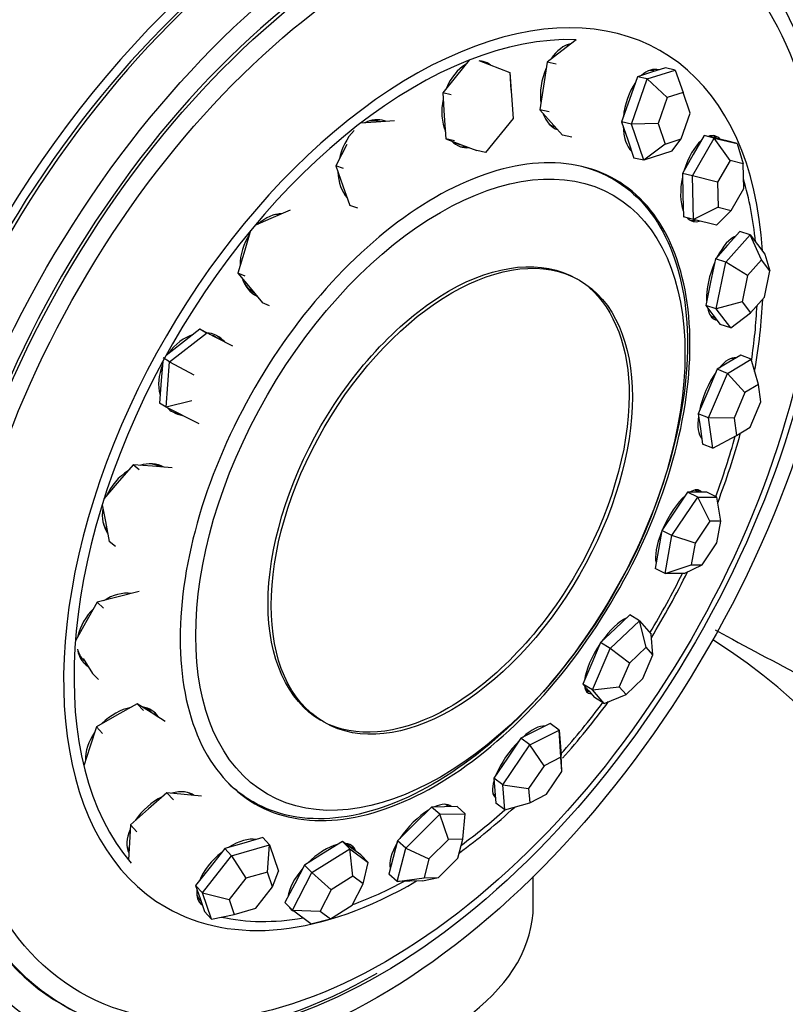
# Model space of a CAD drawing. Units: millimetres. Extents: x 0 to 1123, y 0 to 1239.
# Drawn here: x 966 to 991, y 139 to 172 of the extents above; entities that cross this region are included whole.
import ezdxf
from ezdxf import colors
from ezdxf.entities.mleader import LeaderData, LeaderLine
from ezdxf.math import Vec2, Vec3

# ---------------------------------------------------------------- set-up
doc = ezdxf.new("R2010")
doc.units = ezdxf.units.MM
doc.layers.add('DV6_Défaut', color=7, linetype='Continuous')
doc.layers.add('Défaut', color=7, linetype='Continuous')

# ---------------------------------------------------------------- blocks, each defined once
blk = doc.blocks.new('_DOT')
at = {"color": 0}
blk.add_line((0, 0), (-1, 0), dxfattribs=at)
at = {"color": 0, "const_width": 0.333}
blk.add_lwpolyline([(-0.1665, 0, 1), (0.1665, 0, 1)], format="xyb", close=True, dxfattribs=at)
blk = doc.blocks.new('SE5')
at = {"layer": 'DV6_Défaut', "color": 7, "linetype": 'Continuous'}
for p, q in [((984.095, 170.958), (983.615, 170.591)), ((983.615, 170.591), (983.121, 170.213)), ((980.529, 170.276), (980.11, 169.758)), ((980.857, 170.26), (981.887, 169.869)), ((983.121, 170.213), (983.003, 169.416)), ((983.429, 170.148), (983.121, 170.213)), ((981.887, 169.869), (981.996, 168.337)), ((981.887, 169.869), (981.92, 169.276)), ((986.595, 169.872), (986.129, 169.723)), ((986.456, 169.652), (987.388, 169.949)), ((987.062, 170.02), (986.595, 169.872)), ((986.72, 169.912), (986.674, 169.922)), ((987.388, 169.949), (987.062, 170.02)), ((987.388, 169.949), (987.653, 169.198)), ((980.11, 169.758), (979.649, 169.187)), ((986.129, 169.723), (985.868, 168.972)), ((985.932, 168.15), (986.456, 169.652)), ((986.456, 169.652), (986.129, 169.723)), ((987.121, 169.029), (986.456, 169.652)), ((983.003, 169.416), (982.885, 168.619)), ((979.649, 169.187), (979.703, 168.421)), ((979.934, 169.118), (979.649, 169.187)), ((985.868, 168.972), (985.606, 168.221)), ((987.121, 169.029), (986.822, 168.171)), ((987.653, 169.198), (987.121, 169.029)), ((987.887, 168.51), (987.653, 169.198)), ((982.885, 168.619), (983.261, 168.2)), ((983.193, 168.554), (982.885, 168.619)), ((978.043, 168.26), (977.437, 168.215)), ((979.703, 168.421), (979.757, 167.655)), ((981.996, 168.337), (981.073, 167.196)), ((987.588, 167.652), (987.887, 168.51)), ((977.437, 168.215), (976.911, 168.175)), ((983.261, 168.2), (983.637, 167.781)), ((985.606, 168.221), (985.81, 167.619)), ((985.932, 168.15), (985.606, 168.221)), ((986.822, 168.171), (985.932, 168.15)), ((986.341, 166.945), (985.932, 168.15)), ((986.822, 168.171), (987.055, 167.482)), ((979.757, 167.655), (980.273, 167.46)), ((980.043, 167.586), (979.757, 167.655)), ((983.945, 167.715), (983.637, 167.781)), ((985.81, 167.619), (986.015, 167.017)), ((987.055, 167.482), (987.588, 167.652)), ((987.273, 167.242), (987.588, 167.652)), ((987.966, 166.419), (988.688, 167.684)), ((988.349, 167.77), (987.987, 167.138)), ((988.688, 167.684), (988.349, 167.77)), ((988.728, 167.678), (988.349, 167.77)), ((988.73, 167.677), (988.562, 167.72)), ((988.688, 167.684), (989.447, 167.499)), ((989.213, 166.932), (988.688, 167.684)), ((989.107, 167.586), (988.728, 167.678)), ((989.447, 167.499), (989.107, 167.586)), ((976.461, 167.463), (976.09, 166.756)), ((980.206, 167.471), (980.31, 167.446)), ((980.273, 167.46), (980.788, 167.265)), ((981.073, 167.196), (980.788, 167.265)), ((987.055, 167.482), (986.341, 166.945)), ((987.273, 167.242), (986.341, 166.945)), ((989.447, 167.499), (989.646, 166.827)), ((986.341, 166.945), (986.015, 167.017)), ((987.987, 167.138), (987.626, 166.505)), ((989.213, 166.932), (988.8, 166.209)), ((989.646, 166.827), (989.213, 166.932)), ((976.09, 166.756), (976.326, 166.096)), ((976.352, 166.673), (976.09, 166.756)), ((989.667, 165.998), (989.646, 166.827)), ((987.626, 166.505), (987.644, 165.78)), ((987.966, 166.419), (987.626, 166.505)), ((988.002, 164.969), (987.966, 166.419)), ((988.8, 166.209), (987.966, 166.419)), ((976.326, 166.096), (976.562, 165.435)), ((988.8, 166.209), (988.821, 165.381)), ((989.254, 165.275), (989.667, 165.998)), ((987.644, 165.78), (987.663, 165.056)), ((974.571, 165.277), (973.932, 165.001)), ((976.824, 165.352), (976.562, 165.435)), ((988.821, 165.381), (988.002, 164.969)), ((988.761, 164.784), (989.254, 165.275)), ((988.821, 165.381), (989.254, 165.275)), ((973.932, 165.001), (973.392, 164.767)), ((988.002, 164.969), (987.663, 165.056)), ((988.761, 164.784), (988.002, 164.969)), ((973.256, 164.603), (973.061, 163.954)), ((989.072, 163.547), (989.883, 164.456)), ((989.538, 164.566), (989.132, 164.111)), ((989.883, 164.456), (989.538, 164.566)), ((989.883, 164.456), (990.371, 163.819)), ((990.262, 163.629), (989.883, 164.456)), ((989.132, 164.111), (988.726, 163.657)), ((973.061, 163.954), (972.83, 163.184)), ((988.726, 163.657), (988.564, 162.883)), ((989.072, 163.547), (988.726, 163.657)), ((990.371, 163.819), (990.541, 163.264)), ((988.747, 162), (989.072, 163.547)), ((989.798, 163.109), (989.072, 163.547)), ((990.262, 163.629), (989.798, 163.109)), ((990.541, 163.264), (990.262, 163.629)), ((972.83, 163.184), (973.238, 162.691)), ((973.07, 163.079), (972.83, 163.184)), ((989.798, 163.109), (989.613, 162.225)), ((990.356, 162.381), (990.541, 163.264)), ((973.238, 162.691), (973.647, 162.197)), ((988.564, 162.883), (988.402, 162.11)), ((989.892, 161.861), (990.356, 162.381)), ((973.886, 162.093), (973.647, 162.197)), ((988.402, 162.11), (988.646, 161.791)), ((988.747, 162), (988.402, 162.11)), ((989.613, 162.225), (988.747, 162)), ((989.235, 161.363), (988.747, 162)), ((989.613, 162.225), (989.892, 161.861)), ((988.617, 161.74), (988.707, 161.711)), ((988.646, 161.791), (988.89, 161.473)), ((989.235, 161.363), (989.892, 161.861)), ((989.235, 161.363), (988.89, 161.473)), ((970.561, 160.234), (971.784, 161.181)), ((971.563, 161.313), (970.952, 160.84)), ((971.784, 161.181), (971.563, 161.313)), ((972.115, 161.032), (971.563, 161.313)), ((972.14, 161.019), (972.054, 161.071)), ((972.667, 160.751), (972.115, 161.032)), ((970.952, 160.84), (970.44, 160.444)), ((970.561, 160.234), (970.341, 160.367)), ((989.569, 160.457), (989.178, 160.221)), ((989.912, 160.319), (989.569, 160.457)), ((970.331, 160.244), (970.281, 159.612)), ((970.443, 158.725), (970.561, 160.234)), ((970.561, 160.234), (971.366, 159.795)), ((989.178, 160.221), (988.787, 159.984)), ((989.131, 159.846), (989.912, 160.319)), ((989.34, 160.319), (989.286, 160.34)), ((990.155, 159.476), (989.912, 160.319)), ((988.787, 159.984), (988.47, 159.242)), ((988.497, 158.361), (989.131, 159.846)), ((989.131, 159.846), (988.787, 159.984)), ((989.709, 159.205), (989.131, 159.846)), ((970.281, 159.612), (970.222, 158.857)), ((990.155, 159.476), (989.709, 159.205)), ((990.24, 158.897), (990.155, 159.476)), ((988.47, 159.242), (988.154, 158.5)), ((989.709, 159.205), (989.346, 158.357)), ((970.443, 158.725), (970.222, 158.857)), ((971.298, 158.932), (970.443, 158.725)), ((971.546, 158.162), (970.443, 158.725)), ((989.878, 158.049), (990.24, 158.897)), ((988.154, 158.5), (988.227, 157.994)), ((988.497, 158.361), (988.154, 158.5)), ((988.645, 157.349), (988.497, 158.361)), ((989.346, 158.357), (988.497, 158.361)), ((989.346, 158.357), (989.431, 157.779)), ((988.227, 157.994), (988.301, 157.488)), ((988.241, 157.743), (988.266, 157.733)), ((988.645, 157.349), (989.431, 157.779)), ((989.431, 157.779), (989.878, 158.049)), ((988.645, 157.349), (988.301, 157.488)), ((969.344, 156.798), (968.819, 156.184)), ((969.552, 156.635), (969.344, 156.798)), ((969.995, 156.75), (969.344, 156.798)), ((970.646, 156.702), (969.995, 156.75)), ((968.819, 156.184), (968.375, 155.663)), ((987.802, 155.886), (987.373, 155.251)), ((988.12, 155.888), (987.802, 155.886)), ((988.136, 155.718), (987.802, 155.886)), ((988.17, 155.888), (988.043, 155.952)), ((988.438, 155.89), (988.12, 155.888)), ((988.772, 155.721), (988.438, 155.89)), ((968.314, 155.469), (968.422, 154.907)), ((987.277, 154.446), (988.136, 155.718)), ((988.136, 155.718), (988.772, 155.721)), ((988.541, 154.922), (988.136, 155.718)), ((988.904, 154.924), (988.772, 155.721)), ((987.373, 155.251), (986.943, 154.615)), ((968.422, 154.907), (968.548, 154.245)), ((988.541, 154.922), (988.05, 154.195)), ((988.904, 154.924), (988.541, 154.922)), ((988.776, 154.199), (988.904, 154.924)), ((986.943, 154.615), (986.831, 153.981)), ((987.277, 154.446), (986.943, 154.615)), ((968.756, 154.082), (968.548, 154.245)), ((987.053, 153.179), (987.277, 154.446)), ((988.05, 154.195), (987.277, 154.446)), ((988.05, 154.195), (987.922, 153.471)), ((988.285, 153.473), (988.776, 154.199)), ((986.831, 153.981), (986.72, 153.347)), ((987.053, 153.179), (987.922, 153.471)), ((987.689, 153.182), (988.285, 153.473)), ((987.922, 153.471), (988.285, 153.473)), ((987.053, 153.179), (986.72, 153.347)), ((987.689, 153.182), (987.053, 153.179)), ((969.546, 152.583), (968.85, 152.401)), ((968.154, 152.22), (967.765, 151.536)), ((968.85, 152.401), (968.154, 152.22)), ((968.356, 152.027), (968.154, 152.22)), ((967.765, 151.536), (967.425, 150.937)), ((985.22, 150.679), (986.196, 151.609)), ((985.878, 151.807), (985.391, 151.342)), ((986.196, 151.609), (985.878, 151.807)), ((986.196, 151.609), (986.585, 151.161)), ((986.421, 150.722), (986.196, 151.609)), ((985.391, 151.342), (984.903, 150.877)), ((984.903, 150.877), (984.609, 150.189)), ((985.22, 150.679), (984.903, 150.877)), ((986.643, 150.466), (986.585, 151.161)), ((984.634, 149.302), (985.22, 150.679)), ((985.864, 150.191), (985.22, 150.679)), ((986.421, 150.722), (985.864, 150.191)), ((986.643, 150.466), (986.421, 150.722)), ((967.684, 150.349), (967.991, 149.847)), ((967.702, 150.297), (967.734, 150.267)), ((985.864, 150.191), (985.528, 149.404)), ((986.308, 149.679), (986.643, 150.466)), ((984.609, 150.189), (984.316, 149.5)), ((968.193, 149.655), (967.991, 149.847)), ((985.751, 149.148), (986.308, 149.679)), ((984.316, 149.5), (984.511, 149.276)), ((984.634, 149.302), (984.316, 149.5)), ((984.393, 149.34), (984.529, 149.255)), ((984.511, 149.276), (984.705, 149.052)), ((984.634, 149.302), (985.528, 149.404)), ((985.023, 148.854), (984.634, 149.302)), ((985.528, 149.404), (985.751, 149.148)), ((985.023, 148.854), (984.705, 149.052)), ((985.023, 148.854), (985.751, 149.148)), ((969.485, 148.84), (968.804, 148.458)), ((969.689, 148.622), (969.485, 148.84)), ((969.947, 148.548), (969.485, 148.84)), ((970.016, 148.504), (969.969, 148.555)), ((968.804, 148.458), (968.123, 148.076)), ((970.409, 148.255), (969.947, 148.548)), ((968.123, 148.076), (967.904, 147.401)), ((968.327, 147.857), (968.123, 148.076)), ((982.738, 147.939), (982.253, 147.692)), ((982.55, 147.469), (983.521, 147.964)), ((983.224, 148.187), (982.738, 147.939)), ((983.022, 148.084), (983.014, 148.09)), ((983.521, 147.964), (983.224, 148.187)), ((983.521, 147.964), (983.59, 147.132)), ((983.58, 147.061), (983.521, 147.964)), ((982.253, 147.692), (981.802, 147.028)), ((982.55, 147.469), (982.253, 147.692)), ((967.904, 147.401), (967.703, 146.779)), ((981.648, 146.141), (982.55, 147.469)), ((983.025, 146.778), (982.55, 147.469)), ((981.802, 147.028), (981.351, 146.364)), ((983.58, 147.061), (983.025, 146.778)), ((983.619, 146.585), (983.58, 147.061)), ((983.619, 146.585), (983.59, 147.132)), ((983.025, 146.778), (982.509, 146.019)), ((983.104, 145.826), (983.619, 146.585)), ((981.351, 146.364), (981.386, 145.947)), ((981.648, 146.141), (981.351, 146.364)), ((981.386, 145.947), (981.42, 145.531)), ((981.717, 145.308), (981.648, 146.141)), ((981.648, 146.141), (982.509, 146.019)), ((982.509, 146.019), (982.549, 145.543)), ((970.47, 145.88), (969.862, 145.347)), ((970.684, 145.642), (970.47, 145.88)), ((971.045, 145.824), (970.47, 145.88)), ((971.619, 145.768), (971.045, 145.824)), ((981.333, 145.851), (981.398, 145.802)), ((982.549, 145.543), (983.104, 145.826)), ((969.862, 145.347), (969.254, 144.814)), ((979.281, 145.403), (978.714, 144.84)), ((979.704, 145.412), (979.281, 145.403)), ((979.555, 145.163), (979.281, 145.403)), ((980.126, 145.42), (979.704, 145.412)), ((979.837, 145.415), (979.78, 145.466)), ((980.4, 145.18), (980.126, 145.42)), ((981.717, 145.308), (981.42, 145.531)), ((981.717, 145.308), (982.549, 145.543)), ((978.42, 144.036), (979.555, 145.163)), ((979.555, 145.163), (980.4, 145.18)), ((979.841, 144.326), (979.555, 145.163)), ((980.324, 144.336), (980.4, 145.18)), ((969.254, 144.814), (969.221, 144.226)), ((969.468, 144.576), (969.254, 144.814)), ((978.714, 144.84), (978.146, 144.277)), ((973.66, 144.386), (973.027, 144.204)), ((973.889, 144.138), (973.66, 144.386)), ((979.841, 144.326), (979.192, 143.682)), ((980.324, 144.336), (979.841, 144.326)), ((980.158, 143.702), (980.324, 144.336)), ((969.221, 144.226), (969.188, 143.644)), ((972.394, 144.021), (971.91, 143.405)), ((973.027, 144.204), (972.394, 144.021)), ((972.624, 143.773), (972.394, 144.021)), ((972.624, 143.773), (973.889, 144.138)), ((973.818, 143.236), (973.889, 144.138)), ((973.889, 144.138), (974.186, 143.27)), ((975.299, 143.217), (976.56, 144.011)), ((976.31, 144.26), (975.679, 143.864)), ((976.56, 144.011), (976.31, 144.26)), ((976.616, 144.033), (976.31, 144.26)), ((976.634, 144.02), (976.524, 144.129)), ((976.56, 144.011), (977.172, 143.556)), ((976.657, 143.101), (976.56, 144.011)), ((976.921, 143.806), (976.616, 144.033)), ((978.146, 144.277), (978.001, 143.723)), ((978.13, 142.927), (978.42, 144.036)), ((978.42, 144.036), (978.146, 144.277)), ((978.42, 144.036), (979.192, 143.682)), ((971.654, 142.54), (972.624, 143.773)), ((972.624, 143.773), (973.095, 143.028)), ((975.679, 143.864), (975.049, 143.467)), ((977.172, 143.556), (976.921, 143.806)), ((978.001, 143.723), (977.856, 143.168)), ((979.192, 143.682), (979.027, 143.049)), ((979.509, 143.058), (980.158, 143.702)), ((971.91, 143.405), (971.425, 142.789)), ((975.049, 143.467), (974.724, 142.844)), ((975.299, 143.217), (975.049, 143.467)), ((977.007, 142.842), (977.172, 143.556)), ((973.095, 143.028), (972.541, 142.324)), ((973.818, 143.236), (973.095, 143.028)), ((973.988, 142.741), (973.818, 143.236)), ((973.988, 142.741), (974.186, 143.27)), ((974.65, 141.97), (975.299, 143.217)), ((975.299, 143.217), (975.937, 142.648)), ((976.657, 143.101), (975.937, 142.648)), ((977.007, 142.842), (976.657, 143.101)), ((978.13, 142.927), (977.856, 143.168)), ((978.13, 142.927), (979.027, 143.049)), ((978.975, 142.944), (979.509, 143.058)), ((979.027, 143.049), (979.509, 143.058)), ((982.664, 142.118), (982.664, 143.088)), ((971.425, 142.789), (971.573, 142.356)), ((971.654, 142.54), (971.425, 142.789)), ((973.434, 142.037), (973.988, 142.741)), ((974.724, 142.844), (974.4, 142.22)), ((975.937, 142.648), (975.566, 141.935)), ((976.636, 142.129), (977.007, 142.842)), ((978.975, 142.944), (978.13, 142.927)), ((971.547, 142.33), (971.603, 142.269)), ((971.573, 142.356), (971.721, 141.922)), ((971.951, 141.673), (971.654, 142.54)), ((971.654, 142.54), (972.541, 142.324)), ((972.541, 142.324), (972.711, 141.828)), ((972.711, 141.828), (973.434, 142.037)), ((974.65, 141.97), (974.4, 142.22)), ((975.915, 141.676), (976.636, 142.129)), ((971.951, 141.673), (971.721, 141.922)), ((971.951, 141.673), (972.711, 141.828)), ((975.262, 141.516), (974.65, 141.97)), ((974.65, 141.97), (975.566, 141.935)), ((975.262, 141.516), (975.915, 141.676)), ((975.566, 141.935), (975.915, 141.676))]:
    blk.add_line(p, q, dxfattribs=at)
for centre, major_axis, ratio, start_param, end_param in [((962.913, 165.422), (11, 19.053), 0.57735, 0, 3.141593), ((966.555, 163.319), (11, 19.053), 0.57735, 0.287425, 2.854168), ((966.555, 163.319), (11, 19.053), 0.57735, 0.287425, 2.854168), ((966.555, 163.319), (-11, -19.053), 0.57735, 3.429017, 5.995761), ((976.053, 157.835), (-11, -19.053), 0.57735, 3.141593, 6.283185), ((975.7, 158.039), (-11, -19.053), 0.57735, 3.125521, 6.283185), ((975.7, 158.039), (-11, -19.053), 0.57735, 3.125521, 6.283185), ((977.467, 157.019), (-10.5, -18.187), 0.57735, 3.141593, 6.283185), ((977.467, 157.019), (-10.5, -18.187), 0.57735, 3.141593, 6.283185), ((975.7, 158.039), (-10.75, -18.62), 0.57735, 3.915429, 5.509348), ((978.674, 156.322), (-8.233, -14.26), 0.57735, 2.422673, 6.283185), ((978.753, 156.277), (-8.044, -13.932), 0.57735, 3.438189, 6.084908), ((983.838, 169.382), (0.305, 1.436), 0.617578, 0.250007, 0.9979), ((983.72, 169.408), (0.291, 1.369), 0.617578, 0.158694, 0.285073), ((980.647, 168.805), (0.347, 1.426), 0.67887, 0, 0.107764), ((980.537, 168.832), (0.347, 1.426), 0.67887, 6.066257, 6.226258), ((980.647, 168.805), (0.347, 1.426), 0.67887, 6.007051, 6.283185), ((980.647, 168.805), (0.347, 1.426), 0.67887, 0.577014, 1.349011), ((983.838, 169.382), (0.305, 1.436), 0.617578, 1.254962, 2.08734), ((986.501, 168.527), (-0.313, -1.434), 0.549877, 3.100036, 3.797926), ((986.375, 168.554), (-0.299, -1.368), 0.549877, 3.141593, 3.354097), ((986.375, 168.554), (-0.313, -1.434), 0.549877, 2.978567, 3.061603), ((986.501, 168.527), (-0.313, -1.434), 0.549877, 4.06365, 4.928708), ((980.647, 168.805), (0.347, 1.426), 0.67887, 1.616772, 2.403649), ((977.273, 166.857), (0.444, 1.399), 0.727112, 0, 0.614977), ((977.172, 166.889), (0.423, 1.335), 0.727112, 0, 0.43564), ((977.172, 166.889), (0.444, 1.399), 0.727112, 6.159439, 6.233497), ((977.273, 166.857), (0.444, 1.399), 0.727112, 6.236607, 6.283185), ((983.838, 169.382), (0.305, 1.436), 0.617578, 2.363679, 3.073018), ((977.273, 166.857), (0.444, 1.399), 0.727112, 0.952032, 1.719811), ((983.72, 169.408), (0.291, 1.369), 0.617578, 2.856519, 3.107383), ((986.501, 168.527), (-0.313, -1.434), 0.549877, 5.146292, 5.94046), ((980.647, 168.805), (0.347, 1.426), 0.67887, 2.743685, 3.37113), ((988.346, 166.33), (-0.363, -1.422), 0.483104, 3.755036, 4.633474), ((988.346, 166.33), (-0.363, -1.422), 0.483104, 2.841603, 3.452513), ((988.215, 166.364), (-0.347, -1.356), 0.483104, 3.141593, 3.200262), ((988.215, 166.364), (-0.363, -1.422), 0.483104, 2.838156, 3.046109), ((980.537, 168.832), (0.331, 1.36), 0.67887, 2.896035, 3.141593), ((980.537, 168.832), (0.347, 1.426), 0.67887, 3.19852, 3.400785), ((986.375, 168.554), (-0.299, -1.368), 0.549877, -0.212505, -0.192087), ((977.273, 166.857), (0.444, 1.399), 0.727112, 2.009077, 2.744672), ((988.346, 166.33), (-0.363, -1.422), 0.483104, 4.802958, 5.679948), ((978.753, 156.277), (-8.044, -13.932), 0.57735, -3.818989, -3.638702), ((977.172, 166.889), (0.423, 1.335), 0.727112, -3.577233, -3.469388), ((974.082, 163.749), (0.588, 1.344), 0.757076, 0.326003, 1.03914), ((973.989, 163.79), (0.561, 1.283), 0.757076, 0.2856, 0.490516), ((988.346, 166.33), (-0.363, -1.422), 0.483104, 5.988915, 6.283185), ((988.215, 166.364), (-0.363, -1.422), 0.483104, 0.095484, 0.29608), ((988.346, 166.33), (-0.363, -1.422), 0.483104, 0, 0.299695), ((974.082, 163.749), (0.588, 1.344), 0.757076, 1.346738, 2.112801), ((989.175, 163.032), (-0.445, -1.398), 0.424495, 3.469152, 4.331857), ((989.175, 163.032), (-0.445, -1.398), 0.424495, 4.473274, 5.42213), ((974.082, 163.749), (0.588, 1.344), 0.757076, 2.4293, 3.111834), ((973.989, 163.79), (0.561, 1.283), 0.757076, 2.651076, 3.074582), ((989.175, 163.032), (-0.445, -1.398), 0.424495, 5.632844, 6.283185), ((978.753, 156.277), (-8.044, -13.932), 0.57735, -4.115457, -3.982378), ((978.674, 156.322), (-8.233, -14.26), 0.57735, -4.149541, -3.980284), ((989.041, 163.074), (-0.424, -1.334), 0.424495, 6.190822, 6.283185), ((989.041, 163.074), (-0.445, -1.398), 0.424495, 0.11244, 0.224522), ((989.175, 163.032), (-0.445, -1.398), 0.424495, 0, 0.073769), ((971.419, 159.819), (-0.754, -1.259), 0.765515, 3.866895, 4.615616), ((971.419, 159.819), (-0.754, -1.259), 0.765515, 2.885091, 3.503025), ((971.334, 159.87), (-0.72, -1.201), 0.765515, 3.141593, 3.306338), ((971.334, 159.87), (-0.754, -1.259), 0.765515, 2.870188, 3.097364), ((988.896, 158.988), (-0.548, -1.361), 0.380402, 3.207472, 4.013563), ((988.764, 159.042), (-0.548, -1.361), 0.380402, -3.309007, -3.269834), ((971.419, 159.819), (-0.754, -1.259), 0.765515, 4.917857, 5.65905), ((988.764, 159.042), (-0.523, -1.299), 0.380402, 3.141593, 3.191663), ((988.896, 158.988), (-0.548, -1.361), 0.380402, 4.159783, 5.155648), ((971.419, 159.819), (-0.754, -1.259), 0.765515, 6.079618, 6.283185), ((971.334, 159.87), (-0.754, -1.259), 0.765515, 0.044229, 0.289496), ((971.419, 159.819), (-0.754, -1.259), 0.765515, 0, 0.308498), ((988.896, 158.988), (-0.548, -1.361), 0.380402, 5.284007, 6.125819), ((988.764, 159.042), (-0.523, -1.299), 0.380402, 6.228512, 6.283185), ((978.753, 156.277), (-8.044, -13.932), 0.57735, -4.42719, -4.289767), ((978.674, 156.322), (-8.233, -14.26), 0.57735, -4.442817, -4.288144), ((969.574, 155.492), (-0.904, -1.156), 0.751514, 3.265221, 3.951259), ((969.493, 155.555), (-0.863, -1.103), 0.751514, 3.270724, 3.621236), ((969.574, 155.492), (-0.904, -1.156), 0.751514, 4.270387, 5.040489), ((987.541, 154.638), (-0.662, -1.31), 0.355602, 3.868033, 4.870047), ((987.541, 154.638), (-0.662, -1.31), 0.355602, 2.971845, 3.67184), ((987.412, 154.703), (-0.631, -1.25), 0.355602, 3.141593, 3.166963), ((987.412, 154.703), (-0.662, -1.31), 0.355602, -3.435233, -3.280299), ((969.574, 155.492), (-0.904, -1.156), 0.751514, 5.351706, 6.053564), ((969.493, 155.555), (-0.863, -1.103), 0.751514, 5.803542, 6.075696), ((987.541, 154.638), (-0.662, -1.31), 0.355602, 4.946625, 5.88585), ((978.753, 156.277), (-8.044, -13.932), 0.57735, 1.540036, 1.680233), ((978.674, 156.322), (-8.233, -14.26), 0.57735, 1.533622, 1.685643), ((968.745, 151.237), (-1.012, -1.063), 0.716591, 3.626347, 4.372936), ((968.667, 151.311), (-0.966, -1.014), 0.716591, 3.536826, 3.559853), ((968.745, 151.237), (-1.012, -1.063), 0.716591, 4.658246, 5.422248), ((985.256, 150.452), (0.776, 1.246), 0.352782, 0.460135, 1.41797), ((972.164, 142.118), (-22.5, 0), 0.57735, 2.674522, 3.890904), ((968.667, 151.311), (-0.966, -1.014), 0.716591, 5.864867, 6.283185), ((968.745, 151.237), (-1.012, -1.063), 0.716591, 5.771171, 6.283185), ((985.256, 150.452), (0.776, 1.246), 0.352782, 1.48837, 2.484131), ((968.667, 151.311), (-1.012, -1.063), 0.716591, 0.051225, 0.189742), ((968.745, 151.237), (-1.012, -1.063), 0.716591, 0, 0.133717), ((985.256, 150.452), (0.776, 1.246), 0.352782, 2.700615, 3.366281), ((985.133, 150.528), (0.74, 1.188), 0.352782, 3.119091, 3.141593), ((985.133, 150.528), (0.776, 1.246), 0.352782, 3.281575, 3.448733), ((978.753, 156.277), (-8.044, -13.932), 0.57735, 1.224186, 1.364758), ((978.674, 156.322), (-8.233, -14.26), 0.57735, 1.226132, 1.377096), ((969.024, 147.515), (-1.073, -1.001), 0.66453, 3.96067, 4.759886), ((969.024, 147.515), (-1.073, -1.001), 0.66453, 2.989346, 3.636815), ((968.945, 147.599), (-1.023, -0.955), 0.66453, 3.141593, 3.484289), ((968.945, 147.599), (-1.073, -1.001), 0.66453, 2.930931, 3.082405), ((982.288, 146.884), (0.881, 1.174), 0.372249, 0.216029, 1.086865), ((982.174, 146.971), (0.841, 1.12), 0.372249, 0, 0.042047), ((969.024, 147.515), (-1.073, -1.001), 0.66453, 5.023486, 5.791465), ((982.288, 146.884), (0.881, 1.174), 0.372249, 1.196803, 2.198602), ((982.288, 146.884), (0.881, 1.174), 0.372249, 2.35272, 3.141593), ((970.379, 144.73), (-1.092, -0.98), 0.600973, 3.280564, 4.010977), ((970.379, 144.73), (-1.092, -0.98), 0.600973, 4.271995, 5.099538), ((970.297, 144.822), (-1.042, -0.935), 0.600973, 3.213976, 3.407938), ((982.174, 146.971), (0.841, 1.12), 0.372249, 3.099546, 3.141593), ((982.174, 146.971), (0.881, 1.174), 0.372249, 3.273131, 3.349506), ((978.96, 144.322), (0.97, 1.101), 0.411893, 0.926419, 1.889994), ((978.96, 144.322), (0.97, 1.101), 0.411893, 0, 0.738122), ((978.854, 144.415), (0.925, 1.051), 0.411893, 0, 0.080418), ((978.854, 144.415), (0.97, 1.101), 0.411893, -0.198494, -0.116641), ((978.674, 156.322), (-8.233, -14.26), 0.57735, 0.917217, 1.07921), ((978.753, 156.277), (-8.044, -13.932), 0.57735, 0.919262, 1.049299), ((970.379, 144.73), (-1.092, -0.98), 0.600973, 5.371086, 6.109246), ((972.665, 143.183), (1.079, 0.995), 0.532806, 0.408712, 1.224041), ((970.297, 144.822), (-1.042, -0.935), 0.600973, 6.01684, 6.186986), ((975.632, 143.042), (1.037, 1.039), 0.467418, 0.667506, 1.56395), ((975.632, 143.042), (1.037, 1.039), 0.467418, 0, 0.386114), ((975.535, 143.138), (0.989, 0.991), 0.467418, 0, 0.132755), ((975.535, 143.138), (1.037, 1.039), 0.467418, 5.993053, 6.183529), ((975.632, 143.042), (1.037, 1.039), 0.467418, 6.034132, 6.283185), ((978.96, 144.322), (0.97, 1.101), 0.411893, 2.01406, 2.88182), ((972.665, 143.183), (1.079, 0.995), 0.532806, 1.428305, 2.298844), ((975.632, 143.042), (1.037, 1.039), 0.467418, 1.724083, 2.601767), ((978.854, 144.415), (0.925, 1.051), 0.411893, -3.22201, -3.183875), ((978.674, 156.322), (-8.233, -14.26), 0.57735, 0, 0.794601), ((972.665, 143.183), (1.079, 0.995), 0.532806, 2.570683, 3.250861), ((978.753, 156.277), (-8.044, -13.932), 0.57735, 0.599278, 0.752522), ((972.576, 143.279), (1.029, 0.949), 0.532806, 2.946118, 3.141593), ((972.164, 142.118), (-22.5, 0), 0.57735, 0, 2.150749), ((972.164, 142.118), (-10.5, 0), 0.57735, 0.618425, 3.141593), ((972.576, 143.279), (1.079, 0.995), 0.532806, 3.22524, 3.351371), ((975.632, 143.042), (1.037, 1.039), 0.467418, 2.996522, 3.325557), ((975.535, 143.138), (1.037, 1.039), 0.467418, 3.241249, 3.286663), ((978.753, 156.277), (-8.044, -13.932), 0.57735, 0.179414, 0.449229), ((972.164, 140.485), (-22.5, 0), 0.57735, 0, 1.851589), ((977.467, 157.019), (-10.5, -18.187), 0.57735, 0, 0.785398)]:
    blk.add_ellipse(centre, major_axis=major_axis, ratio=ratio, start_param=start_param, end_param=end_param, dxfattribs=at)
for centre, major_axis in [((977.467, 157.019), (-11, -19.053)), ((977.562, 156.964), (-10.5, -18.187)), ((977.742, 156.86), (-10.172, -17.619)), ((979.571, 155.804), (-5.757, -9.972)), ((979.951, 155.585), (4.25, 7.361))]:
    blk.add_ellipse(centre, major_axis=major_axis, ratio=0.57735, dxfattribs=at)
for points, knots in [([(902.214, 170.982), (902.22, 169.993), (902.24, 167.567), (902.453, 163.256), (902.933, 158.439), (903.655, 153.732), (904.614, 149.203), (905.811, 144.854), (907.241, 140.702), (908.902, 136.76), (910.786, 133.042), (912.888, 129.562), (915.199, 126.33), (917.708, 123.355), (920.406, 120.647), (923.283, 118.21), (926.328, 116.049), (929.532, 114.168), (932.886, 112.57), (936.382, 111.257), (940.01, 110.232), (943.764, 109.498), (947.635, 109.055), (951.615, 108.908), (955.695, 109.059), (959.864, 109.507), (964.11, 110.255), (968.42, 111.3), (972.78, 112.64), (977.177, 114.27), (981.598, 116.186), (986.029, 118.381), (990.457, 120.847), (994.87, 123.576), (999.255, 126.559), (1003.601, 129.787), (1007.896, 133.25), (1012.13, 136.938), (1015.097, 139.72), (1016.659, 141.245), (1016.848, 141.431)], [0, 0, 0, 0, 0.014691, 0.042476, 0.070272, 0.09806, 0.125824, 0.153542, 0.181191, 0.208742, 0.236169, 0.263444, 0.290549, 0.317472, 0.344219, 0.370807, 0.397269, 0.42365, 0.45, 0.476357, 0.502771, 0.529288, 0.555945, 0.582764, 0.609754, 0.636911, 0.66422, 0.691659, 0.719203, 0.746826, 0.774504, 0.802217, 0.829948, 0.857682, 0.885409, 0.913125, 0.940825, 0.968508, 0.996173, 1, 1, 1, 1]), ([(1002.996, 144.914), (1002.714, 144.664), (1001.124, 143.267), (998.208, 140.822), (994.229, 137.743), (990.234, 134.905), (986.235, 132.315), (982.247, 129.98), (978.282, 127.905), (974.353, 126.096), (970.474, 124.554), (966.656, 123.284), (962.912, 122.284), (959.251, 121.557), (955.682, 121.102), (952.214, 120.917), (948.851, 121.003), (945.599, 121.36), (942.462, 121.989), (939.444, 122.892), (936.549, 124.075), (933.788, 125.54), (931.172, 127.286), (928.717, 129.309), (926.436, 131.596), (924.338, 134.137), (922.429, 136.92), (920.712, 139.934), (919.189, 143.17), (917.862, 146.621), (916.733, 150.279), (915.807, 154.134), (915.084, 158.186), (914.574, 162.388), (914.268, 166.741), (914.23, 169.446), (914.214, 170.982)], [0, 0, 0, 0, 0.00643, 0.036123, 0.065788, 0.095425, 0.125036, 0.154622, 0.184188, 0.21374, 0.243289, 0.272846, 0.302432, 0.332073, 0.361805, 0.391672, 0.421726, 0.452024, 0.48262, 0.513553, 0.544827, 0.576392, 0.608131, 0.639846, 0.671359, 0.702566, 0.733432, 0.763974, 0.794238, 0.824281, 0.85416, 0.883921, 0.913607, 0.943248, 0.972866, 1, 1, 1, 1]), ([(979.395, 165.704), (980.505, 166.345), (981.616, 166.731), (983.668, 166.935), (984.609, 166.752), (986.18, 165.845), (986.809, 165.121), (987.659, 163.242), (987.88, 162.088), (987.88, 159.523), (987.659, 158.113), (986.809, 155.252), (986.18, 153.802), (984.609, 151.082), (983.668, 149.812), (981.616, 147.646), (980.505, 146.749), (978.284, 145.467), (977.174, 145.081), (975.121, 144.878), (974.18, 145.06), (972.609, 145.967), (971.98, 146.691), (971.13, 148.57), (970.909, 149.725), (970.909, 152.29), (971.13, 153.699), (971.98, 156.56), (972.609, 158.01), (974.18, 160.731), (975.121, 162), (977.174, 164.167), (978.284, 165.063), (979.395, 165.704)], [0, 0, 0, 0, 0.0625, 0.0625, 0.125, 0.125, 0.1875, 0.1875, 0.25, 0.25, 0.3125, 0.3125, 0.375, 0.375, 0.4375, 0.4375, 0.5, 0.5, 0.5625, 0.5625, 0.625, 0.625, 0.6875, 0.6875, 0.75, 0.75, 0.8125, 0.8125, 0.875, 0.875, 0.9375, 0.9375, 1, 1, 1, 1]), ([(984.333, 166.725), (984.681, 166.632), (985.01, 166.496), (986.099, 165.868), (986.727, 165.145), (987.575, 163.269), (987.796, 162.117), (987.796, 159.556), (987.575, 158.149), (986.727, 155.293), (986.099, 153.846), (984.531, 151.13), (983.591, 149.863), (981.543, 147.7), (980.434, 146.805), (978.217, 145.525), (977.108, 145.14), (975.06, 144.937), (974.12, 145.119), (973.031, 145.748), (972.75, 145.965), (972.495, 146.219)], [0, 0, 0, 0, 0.044341, 0.044341, 0.158263, 0.158263, 0.272185, 0.272185, 0.386106, 0.386106, 0.500028, 0.500028, 0.61395, 0.61395, 0.727871, 0.727871, 0.841793, 0.841793, 0.955715, 0.955715, 1, 1, 1, 1]), ([(979.846, 162.586), (981.42, 163.494), (982.984, 163.649), (984.114, 162.996), (984.132, 162.986), (984.15, 162.975)], [0, 0, 0, 0, 0.984153, 0.984153, 1, 1, 1, 1]), ([(984.519, 162.706), (985.371, 161.973), (985.857, 160.688), (985.857, 157.299), (985.209, 155.119), (982.984, 151.265), (981.42, 149.614), (978.402, 147.871), (976.966, 147.672), (975.879, 148.142)], [0, 0, 0, 0, 0.228795, 0.228795, 0.493093, 0.493093, 0.757392, 0.757392, 1, 1, 1, 1]), ([(975.589, 148.288), (974.481, 148.933), (973.836, 150.362), (973.836, 153.992), (974.484, 156.172), (976.709, 160.026), (978.273, 161.677), (979.846, 162.586)], [0, 0, 0, 0, 0.332854, 0.332854, 0.666427, 0.666427, 1, 1, 1, 1]), ([(988.72, 151.304), (988.913, 151.198), (990.103, 150.548), (993.412, 148.803), (998.741, 146.373), (1004.99, 144.098), (1010.963, 142.465), (1016.552, 141.394), (1022.113, 140.78), (1025.898, 140.82), (1027.837, 140.863), (1028.056, 140.867)], [0, 0, 0, 0, 0.014076, 0.086994, 0.243396, 0.406809, 0.544014, 0.686944, 0.833971, 0.981129, 1, 1, 1, 1])]:
    blk.add_open_spline(points, degree=3, knots=knots, dxfattribs=at)

msp = doc.modelspace()

# ---------------------------------------------------------------- block references
at = {"layer": 'Défaut'}
msp.add_blockref('SE5', (0, 0), dxfattribs=at)

# ---------------------------------------------------------------- leaders
at = {"layer": 'Défaut', "color": 7, "linetype": 'Continuous'}
ml = msp.add_multileader_mtext('Standard', dxfattribs=at)
ml.set_content('{\\pxsm0.9;\\fSolid Edge ISO|b1||i0||c0|p34;\\W1.;07/02/2018\\P}', color=256)
ml.set_leader_properties()
ml.set_arrow_properties(name='DOT')
ml.build(insert=Vec2(0, 0))
ml.multileader.update_dxf_attribs({"leader_type": 0, "dogleg_length": 0, "arrow_head_size": 12})
ctx = ml.context
ctx.base_point, ctx.char_height, ctx.arrow_head_size, ctx.landing_gap_size = Vec3(964.683, 1232.25), 12, 12, 4.2
notes = []
notes.append((ctx, [(0, (0, 0, 0), (0, 0), (1, 0), 1, [])]))
ctx.mtext.insert = Vec3(966.683, 1238.371)
for ctx, leaders in notes:
    for number, flags, end, landing, length, lines in leaders:
        leader = LeaderData()
        leader.index, (leader.has_last_leader_line, leader.has_dogleg_vector, leader.attachment_direction) = number, flags
        leader.last_leader_point, leader.dogleg_vector, leader.dogleg_length = Vec3(end), Vec3(landing), length
        for number, points, colour, breaks in lines:
            line = LeaderLine()
            line.index, line.vertices, line.color, line.breaks = number, Vec3.list(points), colors.encode_raw_color(colour), breaks
            leader.lines.append(line)
        ctx.leaders.append(leader)

doc.saveas('drawing.dxf')
